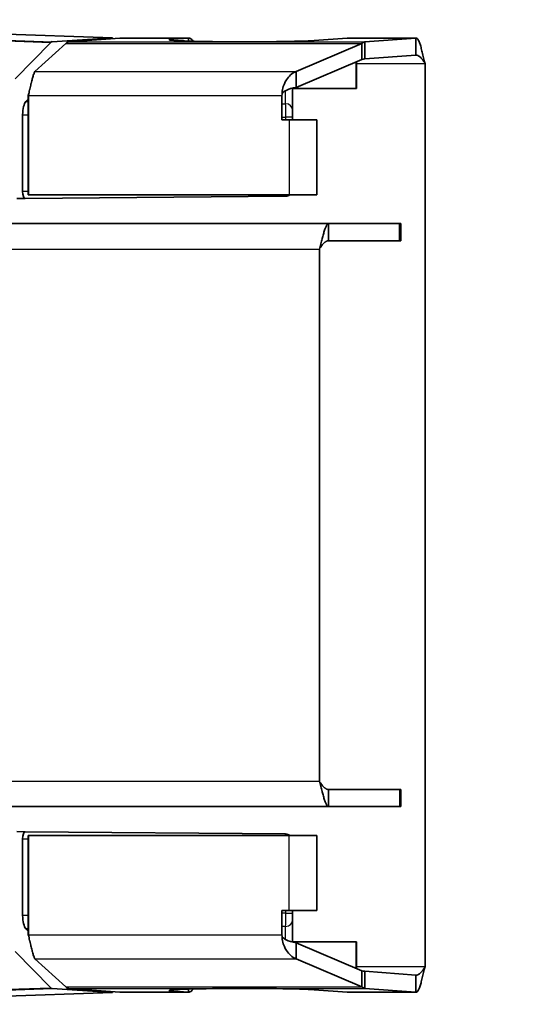
# Model space of a CAD drawing. Units: millimetres. Extents: x 87 to 4789, y 48 to 1734.
# Drawn here: x 1502 to 1537, y 938 to 1007 of the extents above; entities that cross this region are included whole.
import ezdxf

# ---------------------------------------------------------------- set-up
doc = ezdxf.new("R2010")
doc.units = ezdxf.units.MM
doc.header["$LTSCALE"] = 6
doc.layers.get('Defpoints').update_dxf_attribs({"lineweight": 25})
for name, color, linetype, lineweight in [('Dimension (ISO)', 7, 'Continuous', 18), ('Visible (ISO)', 7, 'Continuous', 35), ('Visible Narrow (ISO)', 7, 'Continuous', 25)]:
    doc.layers.add(name, color=color, linetype=linetype, lineweight=lineweight)
doc.styles.add('Note Text (TK)', font='txt')
doc.dimstyles.new('Default - Method 1b (TK)', dxfattribs={"dimscale": 6, "dimtxt": 2.5, "dimasz": 2.5, "dimexe": 1, "dimexo": 1.5, "dimgap": 1, "dimtad": 1, "dimtoh": 1, "dimrnd": 1e-08, "dimdsep": 46, "dimtxsty": 'Note Text (TK)', "dimcen": 0.09, "dimdle": 5, "dimclrd": 100, "dimclre": 100, "dimclrt": 7, "dimadec": 1, "dimazin": 1, "dimtfac": 1, "dimtmove": 0, "dimatfit": 3, "dimfxl": 0, "dimtolj": 1, "dimlwd": -1, "dimlwe": -1, "dimarcsym": 0})

# ---------------------------------------------------------------- blocks, each defined once
blk = doc.blocks.new('*D9')
at = {"layer": 'Defpoints', "color": 0, "transparency": 16777216}
for p in [(1682.617, 1145.1), (1447.132, 1021.6), (1682.617, 986.285)]:
    blk.add_point(p, dxfattribs=at)
at = {"layer": 'Dimension (ISO)', "color": 100, "transparency": 16777216}
for p, q in [((1447.132, 1030.6), (1447.132, 1151.1)), ((1682.617, 995.285), (1682.617, 1151.1)), ((1462.132, 1145.1), (1667.617, 1145.1))]:
    blk.add_line(p, q, dxfattribs=at)
for points in [[(1462.132, 1147.6), (1462.132, 1142.6), (1447.132, 1145.1)], [(1667.617, 1147.6), (1667.617, 1142.6), (1682.617, 1145.1)]]:
    blk.add_solid(points, dxfattribs=at)
at = {"layer": 'Dimension (ISO)', "color": 7, "transparency": 16777216, "insert": (1525.585, 1158.6), "char_height": 15, "attachment_point": 4, "style": 'Note Text (TK)'}
blk.add_mtext('\\A1;235±3.5', dxfattribs=at)

msp = doc.modelspace()

# ---------------------------------------------------------------- linework, layer by layer
at = {"layer": 'Visible (ISO)'}
for p, q in [((1484.1167, 1007.0288), (1508.1167, 1006.2048)), ((1503.8648, 1005.9241), (1508.1167, 1006.2048)), ((1505.0207, 1005.9095), (1508.6126, 1006.1809)), ((1508.1167, 1006.2048), (1508.1167, 1006.1434)), ((1508.6126, 1006.1809), (1510.1352, 1006.1809)), ((1513.4704, 1006.1815), (1510.1344, 1006.1815)), ((1513.454, 1006.1809), (1512.3773, 1006.0995)), ((1513.454, 1006.1809), (1513.4539, 1005.9621)), ((1524.6266, 1006.1809), (1522.3048, 1006.0055)), ((1529.47, 1006.1815), (1524.643, 1006.1815)), ((1529.4598, 1006.1809), (1525.8679, 1005.9095)), ((1529.4598, 1006.1809), (1529.4595, 1005.5381)), ((1501.2451, 1003.3057), (1503.7588, 1005.8681)), ((1502.6517, 1003.8326), (1504.8175, 1005.8069)), ((1521.0303, 1003.8326), (1525.6647, 1005.8069)), ((1525.6647, 1005.8069), (1525.6591, 1004.9084)), ((1525.8679, 1005.9095), (1525.8673, 1004.7099)), ((1529.4595, 1005.5381), (1529.4592, 1004.9813)), ((1521.0233, 1002.7015), (1525.6577, 1004.6757)), ((1525.6591, 1004.9084), (1525.6577, 1004.6757)), ((1529.4592, 1004.9813), (1525.8673, 1004.7099)), ((1525.2668, 1002.6293), (1525.2668, 1004.3815)), ((1525.2878, 1002.6293), (1525.2878, 1004.3815)), ((1530.1209, 940.877), (1530.1209, 1004.3815)), ((1521.0303, 1003.8326), (1521.0233, 1002.7015)), ((1525.2878, 1002.6293), (1520.7831, 1002.6293)), ((1520.7831, 1001.0888), (1520.7831, 1002.6249)), ((1502.1859, 1002.1359), (1502.1649, 1002.1359)), ((1502.1649, 995.158), (1502.1649, 1002.1359)), ((1502.1859, 995.158), (1502.1859, 1002.1359)), ((1520.0335, 1002.1359), (1520.0335, 1000.4293)), ((1502.0125, 1001.7181), (1502.1649, 1001.8759)), ((1501.7831, 995.388), (1501.7831, 1000.7806)), ((1520.7831, 1000.619), (1520.7831, 1001.0888)), ((1520.7831, 1000.4293), (1520.7831, 1000.619)), ((1520.0335, 1000.4293), (1520.5335, 1000.4293)), ((1522.4986, 1000.4293), (1520.5335, 1000.4293)), ((1522.4986, 995.158), (1522.4986, 1000.4293)), ((1520.2875, 995.0496), (1501.9574, 994.8897)), ((1502.1859, 995.158), (1502.1649, 995.158)), ((1520.5335, 995.158), (1502.1859, 995.158)), ((1520.5335, 995.158), (1522.4986, 995.158)), ((1501.3645, 994.8845), (1501.9574, 994.8897)), ((1523.3163, 993.1293), (1474.5014, 993.1293)), ((1523.3163, 993.1293), (1523.3163, 992.4752)), ((1528.2943, 993.1293), (1523.3163, 993.1293)), ((1528.2943, 993.1293), (1528.4047, 993.1293)), ((1528.4047, 993.1293), (1528.4047, 991.9293)), ((1523.3163, 992.4752), (1523.3163, 991.9293)), ((1528.2943, 991.9293), (1523.3163, 991.9293)), ((1528.4047, 991.9293), (1528.2943, 991.9293)), ((1522.6845, 953.9293), (1522.6845, 991.3293)), ((1523.3163, 952.7833), (1523.3163, 953.3293)), ((1528.2943, 953.3293), (1523.3163, 953.3293)), ((1523.3163, 952.1293), (1523.3163, 952.7833)), ((1528.4047, 953.3293), (1528.2943, 953.3293)), ((1528.4047, 953.3293), (1528.4047, 952.1293)), ((1523.3163, 952.1293), (1474.5014, 952.1293)), ((1528.2943, 952.1293), (1523.3163, 952.1293)), ((1528.2943, 952.1293), (1528.4047, 952.1293)), ((1501.9574, 950.3688), (1501.3645, 950.374)), ((1501.9574, 950.3688), (1520.2875, 950.2089)), ((1502.1649, 950.1005), (1502.1649, 943.1226)), ((1502.1859, 950.1005), (1502.1649, 950.1005)), ((1520.5335, 950.1005), (1502.1859, 950.1005)), ((1502.1859, 950.1005), (1502.1859, 943.1226)), ((1520.5335, 950.1005), (1522.4986, 950.1005)), ((1522.4986, 944.8293), (1522.4986, 950.1005)), ((1501.7831, 944.4779), (1501.7831, 949.8705)), ((1520.0335, 944.8293), (1520.5335, 944.8293)), ((1520.0335, 943.1226), (1520.0335, 944.8293)), ((1522.4986, 944.8293), (1520.5335, 944.8293)), ((1520.7831, 944.6395), (1520.7831, 944.8293)), ((1520.7831, 944.1698), (1520.7831, 944.6395)), ((1520.7831, 942.6336), (1520.7831, 944.1698)), ((1502.1649, 943.3826), (1502.0125, 943.5404)), ((1502.1859, 943.1226), (1502.1649, 943.1226)), ((1525.2878, 942.6293), (1520.7831, 942.6293)), ((1521.0233, 942.5571), (1525.6577, 940.5828)), ((1521.0303, 941.4259), (1521.0233, 942.5571)), ((1525.2668, 942.6293), (1525.2668, 940.877)), ((1525.2878, 942.6293), (1525.2878, 940.877)), ((1503.7588, 939.3904), (1501.2451, 941.9529)), ((1502.6517, 941.4259), (1504.8175, 939.4516)), ((1521.0303, 941.4259), (1525.6647, 939.4516)), ((1525.6591, 940.3501), (1525.6577, 940.5828)), ((1525.6647, 939.4516), (1525.6591, 940.3501)), ((1529.4592, 940.2772), (1525.8673, 940.5486)), ((1525.8679, 939.349), (1525.8673, 940.5486)), ((1529.4595, 939.7204), (1529.4592, 940.2772)), ((1529.4598, 939.0776), (1529.4595, 939.7204)), ((1484.1167, 938.2297), (1508.1167, 939.0537)), ((1503.8648, 939.3344), (1508.1167, 939.0537)), ((1505.0207, 939.349), (1508.6126, 939.0776)), ((1508.1167, 939.0537), (1508.1167, 939.1151)), ((1508.6126, 939.0776), (1510.1352, 939.0776)), ((1510.1344, 939.077), (1513.4704, 939.077)), ((1513.454, 939.0776), (1512.3773, 939.159)), ((1513.454, 939.0776), (1513.4539, 939.2964)), ((1524.6266, 939.0776), (1522.3048, 939.253)), ((1524.643, 939.077), (1529.47, 939.077)), ((1529.4598, 939.0776), (1525.8679, 939.349))]:
    msp.add_line(p, q, dxfattribs=at)
for centre, start, end in [((1520.2831, 995.5496), 270.5, 308.440731), ((1520.2831, 949.7089), 51.559269, 89.5)]:
    msp.add_arc(centre, 0.5, start, end, dxfattribs=at)
for centre, major_axis, ratio, start_param, end_param in [((1510.1344, 1004.3815), (0, 1.8), 0.0174524, 6.2570054, 6.3093652), ((1503.8768, 1004.9237), (0.0048, -1.0007), 0.3448705, 3.1627041, 3.4766785), ((1520.2831, 1002.6249), (0.5, 0), 0.9397432, 0.0000003, 0.0000407), ((1502.1318, 1000.7773), (0.0013, -1), 0.348713, 3.4871519, 4.7085778), ((1501.9575, 995.3897), (-0.0007, -0.5), 0.348713, 4.7162002, 6.286692), ((1501.9575, 949.8688), (0.0007, -0.5), 0.348713, 3.138086, 4.7085778), ((1502.1318, 944.4812), (-0.0013, -1), 0.348713, 4.7162002, 5.9376261), ((1520.2831, 942.6336), (0.5, 0), 0.9397432, 6.2831446, 6.283185), ((1503.8768, 940.3348), (-0.0048, -1.0007), 0.3448705, 5.9480994, 6.2620739), ((1510.1344, 940.877), (0, -1.8), 0.0174524, 6.2570054, 6.3093652)]:
    msp.add_ellipse(centre, major_axis=major_axis, ratio=ratio, start_param=start_param, end_param=end_param, dxfattribs=at)
for points in [[(1522.3048, 1006.0055), (1521.8563, 1005.9717), (1519.8918, 1005.9144), (1515.4461, 1005.9093), (1512.1116, 1005.9882), (1511.9307, 1006.0657), (1512.3773, 1006.0995)], [(1524.6266, 1006.1809), (1524.6321, 1006.1813), (1524.6375, 1006.1815), (1524.643, 1006.1815)], [(1504.8175, 1005.8069), (1504.8853, 1005.8698), (1504.953, 1005.9046), (1505.0207, 1005.9095)], [(1525.6647, 1005.8069), (1525.7325, 1005.8698), (1525.8002, 1005.9046), (1525.8679, 1005.9095)], [(1525.6577, 1004.6757), (1525.7276, 1004.6967), (1525.7975, 1004.7083), (1525.8673, 1004.7099)], [(1525.2653, 1004.5085), (1525.2663, 1004.4663), (1525.2668, 1004.4239), (1525.2668, 1004.3815)], [(1525.2724, 1004.5116), (1525.2825, 1004.4695), (1525.2878, 1004.4258), (1525.2878, 1004.3815)], [(1530.0686, 1004.5158), (1530.0825, 1004.4562), (1530.0965, 1004.4163), (1530.1104, 1004.3964)], [(1520.7821, 1002.658), (1520.7828, 1002.6469), (1520.7831, 1002.6359), (1520.7831, 1002.6249)], [(1502.1649, 1002.1359), (1502.1684, 1002.1412), (1502.1719, 1002.1465), (1502.1754, 1002.1518)], [(1502.1754, 1002.1518), (1502.1894, 1002.1729), (1502.2033, 1002.2154), (1502.2172, 1002.2788)], [(1502.1649, 943.1226), (1502.1684, 943.1173), (1502.1719, 943.112), (1502.1754, 943.1068)], [(1502.2172, 942.9797), (1502.2033, 943.0431), (1502.1894, 943.0856), (1502.1754, 943.1068)], [(1520.7831, 942.6336), (1520.7831, 942.6226), (1520.7827, 942.6116), (1520.7821, 942.6006)], [(1525.2653, 940.75), (1525.2663, 940.7922), (1525.2668, 940.8346), (1525.2668, 940.877)], [(1525.2724, 940.7469), (1525.2825, 940.789), (1525.2878, 940.8327), (1525.2878, 940.877)], [(1525.6577, 940.5828), (1525.7276, 940.5618), (1525.7975, 940.5502), (1525.8673, 940.5486)], [(1530.1104, 940.8621), (1530.0965, 940.8422), (1530.0825, 940.8023), (1530.0686, 940.7427)], [(1504.8175, 939.4516), (1504.8853, 939.3887), (1504.953, 939.3539), (1505.0207, 939.349)], [(1522.3048, 939.253), (1521.8563, 939.2868), (1519.8918, 939.3441), (1515.4461, 939.3492), (1512.1116, 939.2703), (1511.9307, 939.1928), (1512.3773, 939.159)], [(1524.6266, 939.0776), (1524.6321, 939.0772), (1524.6375, 939.077), (1524.643, 939.077)], [(1525.6647, 939.4516), (1525.7325, 939.3887), (1525.8002, 939.3539), (1525.8679, 939.349)]]:
    msp.add_open_spline(points, degree=3, dxfattribs=at)
for points, knots in [([(1513.454, 1006.1809), (1513.4895, 1006.1836), (1513.5249, 1006.1775), (1513.5949, 1006.1482), (1513.6293, 1006.1251), (1513.6852, 1006.0727), (1513.7071, 1006.0483), (1513.744, 1005.9999), (1513.7593, 1005.9776), (1513.7743, 1005.9535)], [0.000001, 0.000001, 0.000001, 0.000001, 0.03265268, 0.03265268, 0.06505481, 0.06505481, 0.08646156, 0.08646156, 0.10204895, 0.10204895, 0.10204895, 0.10204895]), ([(1529.4598, 1006.1809), (1529.4894, 1006.1845), (1529.519, 1006.1724), (1529.5487, 1006.1449), (1529.5784, 1006.1175), (1529.6081, 1006.0746), (1529.638, 1006.0176), (1529.6678, 1005.9605), (1529.6978, 1005.8892), (1529.7279, 1005.8054), (1529.758, 1005.7217), (1529.7883, 1005.6256), (1529.8188, 1005.5195), (1529.8494, 1005.4135), (1529.8801, 1005.2975), (1529.911, 1005.1746), (1529.942, 1005.0517), (1529.9732, 1004.9219), (1530.0047, 1004.7886), (1530.0205, 1004.7216), (1530.0364, 1004.6538), (1530.0523, 1004.5854), (1530.0578, 1004.5623), (1530.0632, 1004.5391), (1530.0686, 1004.5158)], [0, 0, 0, 0, 0.14285714, 0.14285714, 0.14285714, 0.28571429, 0.28571429, 0.28571429, 0.42857143, 0.42857143, 0.42857143, 0.57142857, 0.57142857, 0.57142857, 0.71428571, 0.71428571, 0.71428571, 0.85714286, 0.85714286, 0.85714286, 0.92890282, 0.92890282, 0.92890282, 0.95323832, 0.95323832, 0.95323832, 0.95323832]), ([(1529.4592, 1004.9813), (1529.4799, 1004.9821), (1529.5005, 1004.9806), (1529.5211, 1004.9768), (1529.5317, 1004.9749), (1529.5423, 1004.9724), (1529.5529, 1004.9693), (1529.5735, 1004.9633), (1529.5941, 1004.955), (1529.6148, 1004.9446), (1529.6254, 1004.9392), (1529.6361, 1004.9333), (1529.6467, 1004.9269), (1529.6674, 1004.9143), (1529.688, 1004.8997), (1529.7087, 1004.8831), (1529.7194, 1004.8746), (1529.7301, 1004.8656), (1529.7407, 1004.8561), (1529.7614, 1004.8377), (1529.7822, 1004.8175), (1529.803, 1004.7957), (1529.8137, 1004.7845), (1529.8244, 1004.7728), (1529.8351, 1004.7608), (1529.8559, 1004.7375), (1529.8767, 1004.7127), (1529.8976, 1004.6868), (1529.9083, 1004.6734), (1529.9191, 1004.6598), (1529.9298, 1004.6459), (1529.9507, 1004.6188), (1529.9717, 1004.5908), (1529.9927, 1004.5621), (1530.0035, 1004.5473), (1530.0143, 1004.5323), (1530.0251, 1004.5172), (1530.0462, 1004.4878), (1530.0672, 1004.4579), (1530.0884, 1004.4278), (1530.0992, 1004.4124), (1530.11, 1004.397), (1530.1209, 1004.3815)], [0, 0, 0, 0, 0.0944414, 0.0944414, 0.0944414, 0.1428571, 0.1428571, 0.1428571, 0.2371467, 0.2371467, 0.2371467, 0.2857143, 0.2857143, 0.2857143, 0.3800441, 0.3800441, 0.3800441, 0.4285714, 0.4285714, 0.4285714, 0.522889, 0.522889, 0.522889, 0.5714286, 0.5714286, 0.5714286, 0.6657584, 0.6657584, 0.6657584, 0.7142857, 0.7142857, 0.7142857, 0.8085752, 0.8085752, 0.8085752, 0.8571429, 0.8571429, 0.8571429, 0.9515843, 0.9515843, 0.9515843, 1, 1, 1, 1]), ([(1502.1859, 1002.1359), (1502.201, 1002.2046), (1502.216, 1002.2733), (1502.231, 1002.3416), (1502.246, 1002.4099), (1502.2608, 1002.4777), (1502.2757, 1002.5446), (1502.2779, 1002.5545), (1502.2801, 1002.5645), (1502.2823, 1002.5744), (1502.3119, 1002.7074), (1502.3412, 1002.8366), (1502.3702, 1002.9586), (1502.3724, 1002.968), (1502.3746, 1002.9772), (1502.3769, 1002.9865), (1502.4059, 1003.1074), (1502.4347, 1003.2209), (1502.4633, 1003.3241), (1502.4654, 1003.3319), (1502.4676, 1003.3396), (1502.4698, 1003.3473), (1502.4983, 1003.4488), (1502.5266, 1003.5396), (1502.5548, 1003.6175), (1502.557, 1003.6235), (1502.5591, 1003.6293), (1502.5613, 1003.6351), (1502.5895, 1003.7112), (1502.6175, 1003.7741), (1502.6455, 1003.8222), (1502.6476, 1003.8257), (1502.6496, 1003.8292), (1502.6517, 1003.8326)], [0, 0, 0, 0, 0.09308, 0.09308, 0.09308, 0.1861624, 0.1861624, 0.1861624, 0.2, 0.2, 0.2, 0.3858082, 0.3858082, 0.3858082, 0.4, 0.4, 0.4, 0.585922, 0.585922, 0.585922, 0.6, 0.6, 0.6, 0.7858082, 0.7858082, 0.7858082, 0.8, 0.8, 0.8, 0.9861625, 0.9861625, 0.9861625, 1, 1, 1, 1]), ([(1520.0335, 1002.1359), (1520.0335, 1002.2059), (1520.037, 1002.2758), (1520.0506, 1002.416), (1520.0609, 1002.486), (1520.1037, 1002.7013), (1520.1475, 1002.8396), (1520.2446, 1003.0642), (1520.2932, 1003.1547), (1520.4334, 1003.3726), (1520.5327, 1003.4874), (1520.7616, 1003.6914), (1520.8941, 1003.7746), (1521.0303, 1003.8326)], [0.000001, 0.000001, 0.000001, 0.000001, 0.02101613, 0.02101613, 0.0425499, 0.0425499, 0.08868247, 0.08868247, 0.12416813, 0.12416813, 0.18187244, 0.18187244, 0.24852669, 0.24852669, 0.24852669, 0.24852669]), ([(1520.0361, 1002.2411), (1520.0492, 1002.2701), (1520.0667, 1002.2968), (1520.1345, 1002.3793), (1520.2101, 1002.4409), (1520.5021, 1002.5925), (1520.7459, 1002.6626), (1521.0233, 1002.7015)], [0.010941863, 0.010941863, 0.010941863, 0.010941863, 0.020630043, 0.020630043, 0.044001492, 0.044001492, 0.081315492, 0.081315492, 0.081315492, 0.081315492]), ([(1523.3163, 993.1293), (1523.303, 993.1293), (1523.2897, 993.126), (1523.2764, 993.1194), (1523.2631, 993.1128), (1523.2498, 993.103), (1523.2364, 993.0899), (1523.2231, 993.0768), (1523.2097, 993.0605), (1523.1963, 993.0411), (1523.1849, 993.0245), (1523.1734, 993.0057), (1523.1619, 992.9847), (1523.16, 992.981), (1523.158, 992.9773), (1523.156, 992.9735), (1523.1425, 992.9479), (1523.129, 992.9194), (1523.1154, 992.888), (1523.1019, 992.8566), (1523.0883, 992.8224), (1523.0746, 992.7855), (1523.0609, 992.7486), (1523.0472, 992.709), (1523.0334, 992.667), (1523.0196, 992.625), (1523.0057, 992.5805), (1522.9917, 992.5338), (1522.9777, 992.4871), (1522.9637, 992.4382), (1522.9495, 992.3874), (1522.9354, 992.3365), (1522.9212, 992.2837), (1522.9068, 992.2293), (1522.8943, 992.1816), (1522.8816, 992.1326), (1522.8689, 992.0826), (1522.8672, 992.0755), (1522.8654, 992.0684), (1522.8636, 992.0613), (1522.849, 992.0039), (1522.8345, 991.9453), (1522.8198, 991.8856), (1522.8051, 991.8259), (1522.7903, 991.7651), (1522.7754, 991.7037), (1522.7604, 991.6422), (1522.7454, 991.5801), (1522.7303, 991.5176), (1522.7151, 991.4551), (1522.6999, 991.3922), (1522.6845, 991.3293)], [0, 0, 0, 0, 0.0666667, 0.0666667, 0.0666667, 0.1333333, 0.1333333, 0.1333333, 0.2, 0.2, 0.2, 0.256798, 0.256798, 0.256798, 0.2666667, 0.2666667, 0.2666667, 0.3333333, 0.3333333, 0.3333333, 0.4, 0.4, 0.4, 0.4666667, 0.4666667, 0.4666667, 0.5333333, 0.5333333, 0.5333333, 0.6, 0.6, 0.6, 0.6666667, 0.6666667, 0.6666667, 0.7250638, 0.7250638, 0.7250638, 0.7333333, 0.7333333, 0.7333333, 0.8, 0.8, 0.8, 0.8666667, 0.8666667, 0.8666667, 0.9333333, 0.9333333, 0.9333333, 1, 1, 1, 1]), ([(1523.3163, 991.9293), (1523.3016, 991.9293), (1523.287, 991.9282), (1523.2723, 991.926), (1523.2576, 991.9238), (1523.2429, 991.9205), (1523.2283, 991.9161), (1523.2136, 991.9118), (1523.1989, 991.9064), (1523.1842, 991.8999), (1523.1695, 991.8934), (1523.1547, 991.8859), (1523.14, 991.8773), (1523.1253, 991.8688), (1523.1106, 991.8593), (1523.0958, 991.8488), (1523.0811, 991.8384), (1523.0663, 991.827), (1523.0516, 991.8147), (1523.0368, 991.8024), (1523.022, 991.7892), (1523.0071, 991.7752), (1522.9923, 991.7612), (1522.9775, 991.7463), (1522.9626, 991.7308), (1522.9477, 991.7152), (1522.9328, 991.6989), (1522.9178, 991.682), (1522.9029, 991.665), (1522.8879, 991.6474), (1522.8729, 991.6293), (1522.8578, 991.6111), (1522.8428, 991.5924), (1522.8277, 991.5733), (1522.8127, 991.5541), (1522.7976, 991.5346), (1522.7825, 991.5147), (1522.7674, 991.4948), (1522.7522, 991.4746), (1522.737, 991.4541), (1522.726, 991.4393), (1522.715, 991.4244), (1522.704, 991.4094)], [0, 0, 0, 0, 0.06666667, 0.06666667, 0.06666667, 0.13333333, 0.13333333, 0.13333333, 0.2, 0.2, 0.2, 0.26666667, 0.26666667, 0.26666667, 0.33333333, 0.33333333, 0.33333333, 0.4, 0.4, 0.4, 0.46666667, 0.46666667, 0.46666667, 0.53333333, 0.53333333, 0.53333333, 0.6, 0.6, 0.6, 0.66666667, 0.66666667, 0.66666667, 0.73333333, 0.73333333, 0.73333333, 0.8, 0.8, 0.8, 0.86666667, 0.86666667, 0.86666667, 0.91474823, 0.91474823, 0.91474823, 0.91474823]), ([(1523.3163, 952.1293), (1523.303, 952.1293), (1523.2897, 952.1325), (1523.2764, 952.1391), (1523.2631, 952.1457), (1523.2498, 952.1555), (1523.2364, 952.1686), (1523.2231, 952.1817), (1523.2097, 952.198), (1523.1963, 952.2174), (1523.1849, 952.234), (1523.1734, 952.2528), (1523.1619, 952.2739), (1523.16, 952.2775), (1523.158, 952.2812), (1523.156, 952.285), (1523.1425, 952.3106), (1523.129, 952.3391), (1523.1154, 952.3705), (1523.1019, 952.4019), (1523.0883, 952.4361), (1523.0746, 952.473), (1523.0609, 952.5099), (1523.0472, 952.5495), (1523.0334, 952.5915), (1523.0196, 952.6335), (1523.0057, 952.678), (1522.9917, 952.7247), (1522.9777, 952.7714), (1522.9637, 952.8203), (1522.9495, 952.8711), (1522.9354, 952.922), (1522.9212, 952.9748), (1522.9068, 953.0292), (1522.8943, 953.077), (1522.8816, 953.1259), (1522.8689, 953.1759), (1522.8672, 953.183), (1522.8654, 953.1901), (1522.8636, 953.1972), (1522.849, 953.2546), (1522.8345, 953.3132), (1522.8198, 953.3729), (1522.8051, 953.4326), (1522.7903, 953.4934), (1522.7754, 953.5548), (1522.7604, 953.6163), (1522.7454, 953.6784), (1522.7303, 953.7409), (1522.7151, 953.8035), (1522.6999, 953.8663), (1522.6845, 953.9293)], [0, 0, 0, 0, 0.0666667, 0.0666667, 0.0666667, 0.1333333, 0.1333333, 0.1333333, 0.2, 0.2, 0.2, 0.256798, 0.256798, 0.256798, 0.2666667, 0.2666667, 0.2666667, 0.3333333, 0.3333333, 0.3333333, 0.4, 0.4, 0.4, 0.4666667, 0.4666667, 0.4666667, 0.5333333, 0.5333333, 0.5333333, 0.6, 0.6, 0.6, 0.6666667, 0.6666667, 0.6666667, 0.7250638, 0.7250638, 0.7250638, 0.7333333, 0.7333333, 0.7333333, 0.8, 0.8, 0.8, 0.8666667, 0.8666667, 0.8666667, 0.9333333, 0.9333333, 0.9333333, 1, 1, 1, 1]), ([(1523.3163, 953.3293), (1523.3016, 953.3293), (1523.287, 953.3304), (1523.2723, 953.3325), (1523.2576, 953.3347), (1523.2429, 953.338), (1523.2283, 953.3424), (1523.2136, 953.3467), (1523.1989, 953.3522), (1523.1842, 953.3586), (1523.1695, 953.3651), (1523.1547, 953.3727), (1523.14, 953.3812), (1523.1253, 953.3897), (1523.1106, 953.3992), (1523.0958, 953.4097), (1523.0811, 953.4201), (1523.0663, 953.4315), (1523.0516, 953.4438), (1523.0368, 953.4561), (1523.022, 953.4693), (1523.0071, 953.4833), (1522.9923, 953.4973), (1522.9775, 953.5122), (1522.9626, 953.5277), (1522.9477, 953.5433), (1522.9328, 953.5596), (1522.9178, 953.5765), (1522.9029, 953.5935), (1522.8879, 953.6111), (1522.8729, 953.6293), (1522.8578, 953.6474), (1522.8428, 953.6661), (1522.8277, 953.6852), (1522.8127, 953.7044), (1522.7976, 953.7239), (1522.7825, 953.7438), (1522.7674, 953.7637), (1522.7522, 953.784), (1522.737, 953.8044), (1522.726, 953.8192), (1522.715, 953.8341), (1522.704, 953.8491)], [0, 0, 0, 0, 0.06666667, 0.06666667, 0.06666667, 0.13333333, 0.13333333, 0.13333333, 0.2, 0.2, 0.2, 0.26666667, 0.26666667, 0.26666667, 0.33333333, 0.33333333, 0.33333333, 0.4, 0.4, 0.4, 0.46666667, 0.46666667, 0.46666667, 0.53333333, 0.53333333, 0.53333333, 0.6, 0.6, 0.6, 0.66666667, 0.66666667, 0.66666667, 0.73333333, 0.73333333, 0.73333333, 0.8, 0.8, 0.8, 0.86666667, 0.86666667, 0.86666667, 0.91474823, 0.91474823, 0.91474823, 0.91474823]), ([(1502.1859, 943.1226), (1502.201, 943.0539), (1502.216, 942.9852), (1502.231, 942.9169), (1502.246, 942.8487), (1502.2608, 942.7808), (1502.2757, 942.7139), (1502.2779, 942.704), (1502.2801, 942.694), (1502.2823, 942.6841), (1502.3119, 942.5511), (1502.3412, 942.4219), (1502.3702, 942.2999), (1502.3724, 942.2906), (1502.3746, 942.2813), (1502.3769, 942.272), (1502.4059, 942.1511), (1502.4347, 942.0376), (1502.4633, 941.9345), (1502.4654, 941.9266), (1502.4676, 941.9189), (1502.4698, 941.9112), (1502.4983, 941.8098), (1502.5266, 941.7189), (1502.5548, 941.641), (1502.557, 941.635), (1502.5591, 941.6292), (1502.5613, 941.6234), (1502.5895, 941.5473), (1502.6175, 941.4844), (1502.6455, 941.4364), (1502.6476, 941.4328), (1502.6496, 941.4293), (1502.6517, 941.4259)], [0, 0, 0, 0, 0.09308, 0.09308, 0.09308, 0.1861624, 0.1861624, 0.1861624, 0.2, 0.2, 0.2, 0.3858082, 0.3858082, 0.3858082, 0.4, 0.4, 0.4, 0.585922, 0.585922, 0.585922, 0.6, 0.6, 0.6, 0.7858082, 0.7858082, 0.7858082, 0.8, 0.8, 0.8, 0.9861625, 0.9861625, 0.9861625, 1, 1, 1, 1]), ([(1520.0335, 943.1226), (1520.0335, 943.0526), (1520.037, 942.9827), (1520.0506, 942.8425), (1520.0609, 942.7726), (1520.1037, 942.5572), (1520.1475, 942.4189), (1520.2446, 942.1943), (1520.2932, 942.1038), (1520.4334, 941.8859), (1520.5327, 941.7711), (1520.7616, 941.5671), (1520.8941, 941.4839), (1521.0303, 941.4259)], [0.000001, 0.000001, 0.000001, 0.000001, 0.02101613, 0.02101613, 0.0425499, 0.0425499, 0.08868247, 0.08868247, 0.12416813, 0.12416813, 0.18187244, 0.18187244, 0.24852669, 0.24852669, 0.24852669, 0.24852669]), ([(1520.0361, 943.0174), (1520.0492, 942.9884), (1520.0667, 942.9618), (1520.1345, 942.8792), (1520.2101, 942.8176), (1520.5021, 942.666), (1520.7459, 942.5959), (1521.0233, 942.5571)], [0.010941863, 0.010941863, 0.010941863, 0.010941863, 0.020630043, 0.020630043, 0.044001492, 0.044001492, 0.081315492, 0.081315492, 0.081315492, 0.081315492]), ([(1529.4592, 940.2772), (1529.4799, 940.2764), (1529.5005, 940.2779), (1529.5211, 940.2817), (1529.5317, 940.2836), (1529.5423, 940.2861), (1529.5529, 940.2892), (1529.5735, 940.2952), (1529.5941, 940.3035), (1529.6148, 940.3139), (1529.6254, 940.3193), (1529.6361, 940.3252), (1529.6467, 940.3317), (1529.6674, 940.3442), (1529.688, 940.3588), (1529.7087, 940.3754), (1529.7194, 940.3839), (1529.7301, 940.3929), (1529.7407, 940.4024), (1529.7614, 940.4208), (1529.7822, 940.441), (1529.803, 940.4628), (1529.8137, 940.474), (1529.8244, 940.4857), (1529.8351, 940.4977), (1529.8559, 940.521), (1529.8767, 940.5458), (1529.8976, 940.5717), (1529.9083, 940.5851), (1529.9191, 940.5987), (1529.9298, 940.6126), (1529.9507, 940.6397), (1529.9717, 940.6677), (1529.9927, 940.6964), (1530.0035, 940.7112), (1530.0143, 940.7262), (1530.0251, 940.7413), (1530.0462, 940.7707), (1530.0672, 940.8006), (1530.0884, 940.8307), (1530.0992, 940.8461), (1530.11, 940.8615), (1530.1209, 940.877)], [0, 0, 0, 0, 0.0944414, 0.0944414, 0.0944414, 0.1428571, 0.1428571, 0.1428571, 0.2371467, 0.2371467, 0.2371467, 0.2857143, 0.2857143, 0.2857143, 0.3800441, 0.3800441, 0.3800441, 0.4285714, 0.4285714, 0.4285714, 0.522889, 0.522889, 0.522889, 0.5714286, 0.5714286, 0.5714286, 0.6657584, 0.6657584, 0.6657584, 0.7142857, 0.7142857, 0.7142857, 0.8085752, 0.8085752, 0.8085752, 0.8571429, 0.8571429, 0.8571429, 0.9515843, 0.9515843, 0.9515843, 1, 1, 1, 1]), ([(1529.4598, 939.0776), (1529.4894, 939.074), (1529.519, 939.0861), (1529.5487, 939.1136), (1529.5784, 939.141), (1529.6081, 939.1839), (1529.638, 939.2409), (1529.6678, 939.298), (1529.6978, 939.3693), (1529.7279, 939.4531), (1529.758, 939.5368), (1529.7883, 939.633), (1529.8188, 939.739), (1529.8494, 939.8451), (1529.8801, 939.961), (1529.911, 940.0839), (1529.942, 940.2068), (1529.9732, 940.3366), (1530.0047, 940.4699), (1530.0205, 940.5369), (1530.0364, 940.6048), (1530.0523, 940.6731), (1530.0578, 940.6962), (1530.0632, 940.7195), (1530.0686, 940.7427)], [0, 0, 0, 0, 0.14285714, 0.14285714, 0.14285714, 0.28571429, 0.28571429, 0.28571429, 0.42857143, 0.42857143, 0.42857143, 0.57142857, 0.57142857, 0.57142857, 0.71428571, 0.71428571, 0.71428571, 0.85714286, 0.85714286, 0.85714286, 0.92890282, 0.92890282, 0.92890282, 0.95323832, 0.95323832, 0.95323832, 0.95323832]), ([(1513.454, 939.0776), (1513.4895, 939.0749), (1513.5249, 939.081), (1513.5949, 939.1103), (1513.6293, 939.1334), (1513.6852, 939.1858), (1513.7071, 939.2102), (1513.744, 939.2586), (1513.7593, 939.2809), (1513.7743, 939.305)], [0.000001, 0.000001, 0.000001, 0.000001, 0.03265268, 0.03265268, 0.06505481, 0.06505481, 0.08646156, 0.08646156, 0.10204895, 0.10204895, 0.10204895, 0.10204895])]:
    msp.add_open_spline(points, degree=3, knots=knots, dxfattribs=at)
at = {"layer": 'Visible Narrow (ISO)'}
for p, q in [((1474.1754, 1006.8949), (1503.7588, 1005.8681)), ((1483.4484, 1006.6327), (1503.8648, 1005.9241)), ((1510.1352, 1006.1809), (1513.454, 1006.1809)), ((1512.3773, 1006.0995), (1512.3772, 1006.0101)), ((1524.6266, 1006.1809), (1529.4598, 1006.1809)), ((1504.8175, 1005.8069), (1525.6647, 1005.8069)), ((1505.0207, 1005.9095), (1525.8679, 1005.9095)), ((1525.2668, 1004.3815), (1525.2878, 1004.3815)), ((1525.2878, 1004.3815), (1530.1209, 1004.3815)), ((1502.6517, 1003.8326), (1521.0303, 1003.8326)), ((1502.1859, 1002.1359), (1520.0335, 1002.1359)), ((1520.2932, 1001.5585), (1520.2932, 1002.4835)), ((1502.0125, 1001.7181), (1502.1649, 1001.7167)), ((1520.0335, 1001.5608), (1520.2932, 1001.5585)), ((1501.7831, 1000.7806), (1502.1649, 1000.7773)), ((1520.0335, 1000.6214), (1520.3005, 1000.619)), ((1520.3005, 1000.4293), (1520.3005, 1000.619)), ((1520.7831, 1000.619), (1520.3005, 1000.619)), ((1520.5335, 1000.4293), (1520.5335, 995.158)), ((1502.1649, 995.3913), (1501.7831, 995.388)), ((1528.2943, 991.9293), (1528.2943, 993.1293)), ((1474.2604, 991.3293), (1522.6845, 991.3293)), ((1474.2604, 953.9293), (1522.6845, 953.9293)), ((1528.2943, 953.3293), (1528.2943, 952.1293)), ((1520.5335, 944.8293), (1520.5335, 950.1005)), ((1501.7831, 949.8705), (1502.1649, 949.8672)), ((1502.1649, 944.4812), (1501.7831, 944.4779)), ((1520.3005, 944.6395), (1520.0335, 944.6371)), ((1520.3005, 944.6395), (1520.3005, 944.8293)), ((1520.3005, 944.6395), (1520.7831, 944.6395)), ((1502.1649, 943.5418), (1502.0125, 943.5404)), ((1502.1859, 943.1226), (1520.0335, 943.1226)), ((1520.2932, 943.7), (1520.0335, 943.6977)), ((1520.2932, 942.775), (1520.2932, 943.7)), ((1502.6517, 941.4259), (1521.0303, 941.4259)), ((1525.2668, 940.877), (1525.2878, 940.877)), ((1525.2878, 940.877), (1530.1209, 940.877)), ((1474.1754, 938.3636), (1503.7588, 939.3904)), ((1483.4484, 938.6258), (1503.8648, 939.3344)), ((1504.8175, 939.4516), (1525.6647, 939.4516)), ((1505.0207, 939.349), (1525.8679, 939.349)), ((1510.1352, 939.0776), (1513.454, 939.0776)), ((1512.3773, 939.159), (1512.3772, 939.2484)), ((1524.6266, 939.0776), (1529.4598, 939.0776))]:
    msp.add_line(p, q, dxfattribs=at)
for centre, major_axis, ratio, start_param, end_param in [((1520.2831, 1002.6249), (0.5, 0), 0.9397432, 0.0000407, 0.0703299), ((1520.2831, 1000.6189), (0.0044, 0.9999), 0.0174453, 4.7125633, 5.9341293), ((1520.2831, 1001.0888), (0.5, 0), 0.9397432, 0, 1.5506593), ((1520.2831, 995.5496), (0.0044, -0.5), 0.0348982, 0, 0.6705649), ((1520.2831, 949.7089), (0.0044, 0.5), 0.0348982, 5.6126204, 6.2831853), ((1520.2831, 944.6396), (0.0044, -0.9999), 0.0174453, 0.349056, 1.570622), ((1520.2831, 944.1698), (0.5, 0), 0.9397432, 4.732526, 6.2831853), ((1520.2831, 942.6336), (0.5, 0), 0.9397432, 6.2128554, 6.2831446)]:
    msp.add_ellipse(centre, major_axis=major_axis, ratio=ratio, start_param=start_param, end_param=end_param, dxfattribs=at)

# ---------------------------------------------------------------- dimensions: what is measured, and where the dimension line sits
at = {"layer": 'Dimension (ISO)', "color": 100, "true_color": 0x00ff3f}
dim = msp.add_linear_dim(base=(1682.6167, 1145.1001), p1=(1447.1319, 1021.6001), p2=(1682.6167, 986.2853), angle=180, dimstyle='Default - Method 1b (TK)', override={"dimgap": 1, "dimtoh": 0, "dimdec": 0, "dimtol": 1, "dimlim": 0, "dimtp": 3.5, "dimtm": 3.5, "dimtdec": 2, "dimtofl": 0, "dimatfit": 1}, dxfattribs=at)
dim.commit()
dim.dimension.update_dxf_attribs({"geometry": '*D9', "text_midpoint": (1564.8743, 1145.1001), "dimtype": 160})

doc.saveas('drawing.dxf')
